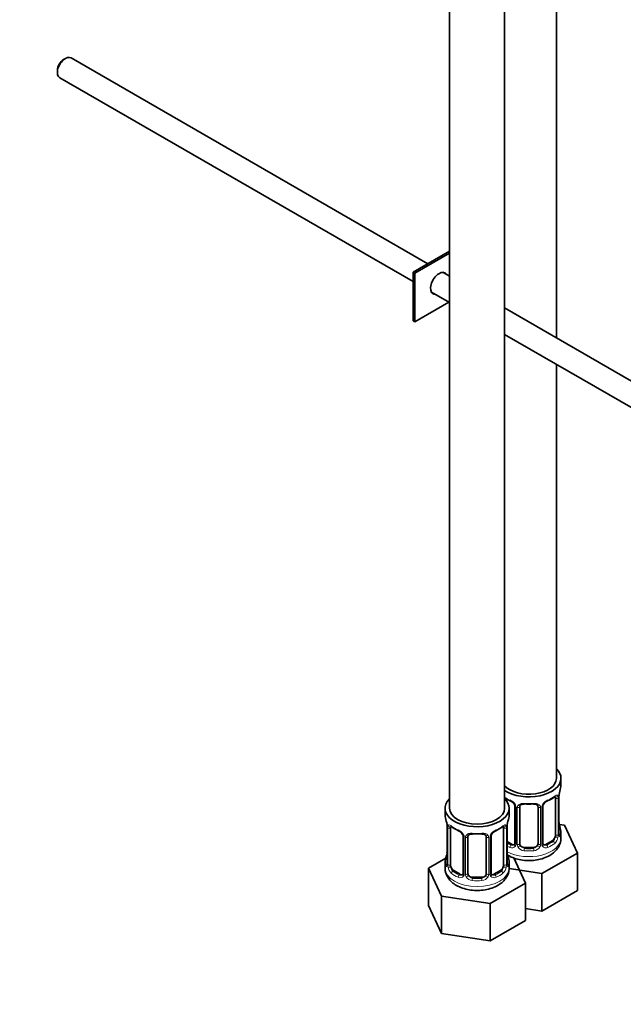
# Model space of a CAD drawing. Units: millimetres. Extents: x 0 to 1478, y 0 to 1758.
# Drawn here: x 1039 to 1171, y 215 to 430 of the extents above; entities that cross this region are included whole.
import ezdxf
from ezdxf import colors
from ezdxf.entities.mleader import LeaderData, LeaderLine
from ezdxf.math import Vec2, Vec3

# ---------------------------------------------------------------- set-up
doc = ezdxf.new("R2010")
doc.units = ezdxf.units.MM
doc.layers.add('DV6_Défaut', color=7, linetype='Continuous')
doc.layers.add('Défaut', color=7, linetype='Continuous')

# ---------------------------------------------------------------- blocks, each defined once
blk = doc.blocks.new('_DOT')
at = {"color": 0}
blk.add_line((0, 0), (-1, 0), dxfattribs=at)
at = {"color": 0, "const_width": 0.333}
blk.add_lwpolyline([(-0.1665, 0, 1), (0.1665, 0, 1)], format="xyb", close=True, dxfattribs=at)
blk = doc.blocks.new('SE5')
at = {"layer": 'DV6_Défaut', "color": 7, "linetype": 'Continuous', "lineweight": 35}
for p, q in [((1132.62, 504.16), (1132.62, 258.03)), ((1144.62, 258.03), (1144.62, 504.16)), ((1155.94, 360.85), (1155.94, 493.47)), ((1132.59, 471.73), (1132.59, 260.08)), ((1048.72, 421.9), (1048.3, 421.66)), ((1127.87, 377.05), (1049.97, 422.03)), ((1046.95, 419.33), (1046.95, 418.84)), ((1047.47, 417.7), (1124.66, 373.13)), ((1124.66, 375.2), (1132.59, 379.77)), ((1132.59, 379.37), (1125.02, 375)), ((1125.02, 375), (1124.66, 375.2)), ((1124.66, 364.59), (1124.66, 375.2)), ((1125.02, 364.38), (1125.02, 375)), ((1132.59, 374.33), (1131.13, 375.17)), ((1128.63, 370.84), (1132.59, 368.56)), ((1132.42, 368.65), (1125.02, 364.38)), ((1236.83, 314.15), (1144.62, 367.38)), ((1125.02, 364.38), (1124.66, 364.59)), ((1144.62, 361.61), (1234.32, 309.82)), ((1155.94, 264.56), (1155.94, 355.08)), ((1156.94, 263.09), (1156.94, 264.56)), ((1156.48, 252.5), (1156.48, 260.56)), ((1146.88, 258.46), (1146.88, 250.4)), ((1147.94, 250.3), (1147.94, 258.37)), ((1151.94, 258.37), (1151.94, 250.3)), ((1152.99, 250.4), (1152.99, 258.46)), ((1155.73, 260.23), (1155.73, 252.17)), ((1131.62, 258.03), (1131.62, 256.56)), ((1145.62, 256.56), (1145.62, 258.03)), ((1132.07, 254.03), (1132.07, 245.97)), ((1145.17, 245.97), (1145.17, 254.03)), ((1157.69, 254.34), (1156.56, 254.52)), ((1160.53, 248.23), (1157.69, 254.34)), ((1132.82, 245.64), (1132.82, 253.7)), ((1135.57, 251.93), (1135.57, 243.86)), ((1136.62, 243.77), (1136.62, 251.84)), ((1140.62, 251.84), (1140.62, 243.77)), ((1141.68, 243.86), (1141.68, 251.93)), ((1144.42, 253.7), (1144.42, 245.64)), ((1156.94, 251.5), (1156.94, 252.74)), ((1146.26, 250.13), (1145.17, 250.76)), ((1155.03, 250.95), (1153.61, 250.13)), ((1150.94, 249.49), (1148.94, 249.49)), ((1152.77, 243.75), (1160.53, 248.23)), ((1160.53, 240.06), (1160.53, 248.23)), ((1131.79, 247.14), (1128.03, 244.97)), ((1131.62, 246.21), (1131.62, 244.97)), ((1145.62, 244.97), (1145.62, 246.21)), ((1149.22, 241.69), (1146.67, 247.17)), ((1128.03, 244.97), (1130.87, 238.85)), ((1128.03, 236.81), (1128.03, 244.97)), ((1134.94, 243.6), (1133.53, 244.41)), ((1143.71, 244.41), (1142.3, 243.6)), ((1145.61, 244.86), (1152.77, 243.75)), ((1152.77, 235.58), (1152.77, 243.75)), ((1139.62, 242.96), (1137.62, 242.96)), ((1141.46, 237.21), (1149.22, 241.69)), ((1149.22, 233.53), (1149.22, 241.69)), ((1152.77, 235.58), (1160.53, 240.06)), ((1128.03, 236.81), (1130.87, 230.69)), ((1130.87, 238.85), (1141.46, 237.21)), ((1130.87, 230.69), (1130.87, 238.85)), ((1141.46, 229.05), (1141.46, 237.21)), ((1149.22, 236.13), (1152.77, 235.58)), ((1141.46, 229.05), (1149.22, 233.53)), ((1130.87, 230.69), (1141.46, 229.05))]:
    blk.add_line(p, q, dxfattribs=at)
at = {"layer": 'DV6_Défaut', "color": 7, "linetype": 'Continuous', "lineweight": 18}
for p, q in [((1156.46, 252.42), (1156.46, 260.48)), ((1147.12, 258.25), (1147.12, 250.18)), ((1152.75, 250.18), (1152.75, 258.25)), ((1156.34, 260.32), (1156.34, 252.26)), ((1147.39, 250.12), (1147.39, 258.18)), ((1152.48, 258.18), (1152.48, 250.12)), ((1132.1, 253.95), (1132.1, 245.88)), ((1145.14, 245.88), (1145.14, 253.95)), ((1132.21, 245.73), (1132.21, 253.79)), ((1145.03, 253.79), (1145.03, 245.73)), ((1135.81, 251.72), (1135.81, 243.65)), ((1136.08, 243.59), (1136.08, 251.65)), ((1141.16, 251.65), (1141.16, 243.59)), ((1141.44, 243.65), (1141.44, 251.72)), ((1146.26, 250.13), (1146.03, 250)), ((1153.61, 250.13), (1153.84, 250)), ((1155.03, 250.95), (1155.26, 250.81)), ((1148.94, 249.49), (1148.94, 249.3)), ((1150.94, 249.49), (1150.94, 249.3)), ((1133.53, 244.41), (1133.3, 244.28)), ((1134.94, 243.6), (1134.72, 243.46)), ((1142.3, 243.6), (1142.53, 243.46)), ((1143.71, 244.41), (1143.94, 244.28)), ((1137.62, 242.96), (1137.62, 242.77)), ((1139.62, 242.96), (1139.62, 242.77))]:
    blk.add_line(p, q, dxfattribs=at)
at = {"layer": 'DV6_Défaut', "color": 7, "linetype": 'Continuous', "lineweight": 35}
for centre, radius, start, end in [((1151.36, 265.94), 6.82, 292.7136, 307.3566), ((1158.65, 260.6), 2.16, 169.4626, 180.8574), ((1171.11, 258.28), 14.86, 163.606, 169.2521), ((1148.46, 265.86), 6.72, 235.1145, 247.3947), ((1145.16, 257.96), 1.83, 27.8005, 67.1052), ((1153.61, 258.48), 0.619, 148.0223, 181.9607), ((1154.72, 257.94), 1.85, 113.1058, 152.0559), ((1117.45, 251.75), 14.86, 10.7478, 16.3941), ((1129.53, 254.04), 2.55, 359.9181, 10.225), ((1137.14, 259.33), 6.72, 232.5351, 247.3947), ((1140.05, 259.41), 6.82, 292.7136, 307.3566), ((1147.33, 254.07), 2.16, 169.4626, 180.8574), ((1159.8, 251.75), 14.86, 163.606, 169.2521), ((1159.09, 255.26), 2.6, 179.9549, 190.6844), ((1171.11, 257.55), 14.86, 190.7479, 196.394), ((1133.85, 251.42), 1.83, 27.8005, 67.1052), ((1142.3, 251.95), 0.619, 148.0223, 181.9607), ((1143.41, 251.41), 1.85, 113.1058, 152.0559), ((1157.43, 252.45), 0.942, 176.3712, 194.4403), ((1146.63, 250.29), 0.233, 279.8682, 342.8157), ((1153.56, 250.67), 0.735, 217.7306, 239.1621), ((1153.25, 250.34), 0.253, 166.9306, 223.2412), ((1117.45, 251.02), 14.86, 343.6059, 349.2522), ((1129.91, 248.7), 2.16, 349.461, 0.8564), ((1147.78, 248.73), 2.6, 179.9549, 190.6844), ((1159.8, 251.02), 14.86, 190.7479, 196.394), ((1131.08, 245.92), 0.995, 346.0166, 3.1145), ((1146.11, 245.91), 0.942, 176.3712, 194.4403), ((1135.32, 243.76), 0.233, 279.8682, 342.8157), ((1142.24, 244.14), 0.735, 217.7306, 239.1621), ((1141.93, 243.81), 0.253, 166.9306, 223.2412)]:
    blk.add_arc(centre, radius, start, end, dxfattribs=at)
at = {"layer": 'DV6_Défaut', "color": 7, "linetype": 'Continuous', "lineweight": 18}
for centre, radius, start, end in [((1155.24, 260.37), 1.1, 357.6841, 19.526), ((1160.01, 260.44), 3.55, 170.0079, 179.3454), ((1144.82, 257.54), 2.5, 29.8198, 66.9998), ((1145.96, 258.23), 1.16, 1.0203, 28.275), ((1148.18, 258.19), 0.785, 144.9712, 180.8641), ((1151.69, 258.19), 0.785, 359.1311, 35.0336), ((1153.91, 258.23), 1.16, 151.7186, 178.9861), ((1155.05, 257.54), 2.5, 113.0004, 150.18), ((1128.55, 253.91), 3.55, 0.6583, 9.9884), ((1133.32, 253.84), 1.11, 160.4927, 182.2972), ((1143.93, 253.84), 1.1, 357.6841, 19.526), ((1148.7, 253.91), 3.55, 170.0079, 179.3454), ((1133.5, 251), 2.5, 29.8198, 66.9998), ((1134.65, 251.69), 1.16, 1.0203, 28.275), ((1136.87, 251.66), 0.785, 144.9712, 180.8641), ((1140.38, 251.66), 0.785, 359.1311, 35.0336), ((1142.6, 251.69), 1.16, 151.7186, 178.9861), ((1143.74, 251), 2.5, 113.0004, 150.18), ((1153.45, 252.29), 2.89, 348.0493, 359.4931), ((1157.75, 252.38), 1.29, 178.1771, 196.676), ((1146.24, 250.35), 0.972, 242.8666, 320.2121), ((1146.31, 250.69), 0.746, 247.8303, 300.0951), ((1146.34, 250.17), 0.779, 325.2937, 1.0277), ((1148.49, 250.13), 1.1, 180.837, 209.4908), ((1149.11, 250.5), 1.21, 206.8319, 261.5389), ((1150.76, 250.49), 1.2, 278.249, 333.3802), ((1151.38, 250.13), 1.1, 330.5042, 359.168), ((1153.53, 250.17), 0.779, 178.9659, 214.7127), ((1153.63, 250.35), 0.972, 219.7872, 297.134), ((1153.56, 250.67), 0.735, 239.1621, 292.8078), ((1153.99, 252.04), 2.32, 313.1842, 351.2464), ((1149.02, 250.46), 1.72, 210.2871, 265.0453), ((1150.85, 250.46), 1.72, 274.9548, 329.7127), ((1130.81, 245.84), 1.29, 343.3385, 1.8084), ((1135.11, 245.75), 2.89, 180.5093, 191.9483), ((1142.14, 245.75), 2.89, 348.0493, 359.4931), ((1146.43, 245.84), 1.29, 178.1771, 196.676), ((1134.56, 245.51), 2.32, 188.7542, 226.8152), ((1134.92, 243.82), 0.972, 242.8666, 320.2121), ((1135, 244.16), 0.746, 247.8303, 300.0951), ((1135.03, 243.64), 0.779, 325.2937, 1.0277), ((1137.18, 243.6), 1.1, 180.837, 209.4908), ((1137.8, 243.97), 1.21, 206.8319, 261.5389), ((1139.45, 243.96), 1.2, 278.249, 333.3802), ((1140.07, 243.6), 1.1, 330.5042, 359.168), ((1142.21, 243.64), 0.779, 178.9659, 214.7127), ((1142.32, 243.82), 0.972, 219.7872, 297.134), ((1142.24, 244.14), 0.735, 239.1621, 292.8078), ((1142.68, 245.51), 2.32, 313.1842, 351.2464), ((1137.71, 243.93), 1.72, 210.2871, 265.0453), ((1139.53, 243.93), 1.72, 274.9548, 329.7127)]:
    blk.add_arc(centre, radius, start, end, dxfattribs=at)
at = {"layer": 'DV6_Défaut', "color": 7, "linetype": 'Continuous', "lineweight": 35}
for centre, major_axis, ratio, start_param, end_param in [((1048.72, 419.86), (1.25, 2.17), 0.57735, 0, 3.141593), ((1048.3, 420.11), (0.95, 1.65), 0.57735, 0.785398, 2.356194), ((1130.32, 372.75), (-1.33, -2.29), 0.57735, 2.803522, 6.283185), ((1129.97, 372.96), (1.33, 2.29), 0.57735, 5.945114, 6.14937), ((1129.97, 372.96), (1.33, 2.29), 0.57735, 3.275408, 3.479664), ((1130.32, 372.75), (-1.33, -2.29), 0.57735, 0, 0.338071), ((1149.94, 264.56), (7, 0), 0.57735, 0, 0.5411), ((1149.94, 264.56), (7, 0), 0.57735, 3.850458, 6.283185), ((1149.94, 264.56), (6, 0), 0.57735, 3.624566, 6.283185), ((1149.94, 263.09), (-7, 0), 0.57735, 2.989492, 3.141593), ((1155.03, 259.82), (0.5, 0.866), 0.57735, 5.497787, 5.9443), ((1138.62, 258.03), (7, 0), 0.57735, 2.610431, 6.283185), ((1138.62, 258.03), (7, 0), 0.57735, 0, 0.554299), ((1148.94, 258.37), (-1, 0), 0.816497, 6.158402, 6.283185), ((1148.94, 259.32), (0.035, 0.398), 0.123712, 3.143972, 3.762557), ((1149.94, 262.76), (6.6, 0), 0.57735, 4.560288, 4.86449), ((1150.94, 259.32), (-0.035, 0.398), 0.123712, 2.520628, 3.121405), ((1138.62, 256.56), (7, 0), 0.57735, 3.141593, 3.293694), ((1138.62, 258.03), (6, 0), 0.57735, 3.141593, 6.283185), ((1138.62, 256.56), (-7, 0), 0.57735, 2.989492, 3.141593), ((1133.53, 253.29), (-0.5, 0.866), 0.57735, 0.338885, 0.785398), ((1143.71, 253.29), (0.5, 0.866), 0.57735, 5.497787, 5.9443), ((1156.14, 254.7), (-0.395, -0.063), 0.166114, 2.62932, 3.429422), ((1137.62, 251.84), (-1, 0), 0.816497, 6.158402, 6.283185), ((1137.62, 252.79), (0.035, 0.398), 0.123712, 3.143972, 3.762557), ((1138.62, 256.23), (6.6, 0), 0.57735, 4.560288, 4.86449), ((1139.62, 252.79), (-0.035, 0.398), 0.123712, 2.520628, 3.121405), ((1155.03, 251.76), (0.5, 0.866), 0.57735, 3.926991, 5.051274), ((1155.03, 251.76), (0.5, 0.866), 0.57735, 5.051274, 5.497787), ((1156.08, 252.5), (-0.4, 0), 0.57735, 3.141593, 3.162489), ((1149.94, 252.74), (-7, 0), 0.57735, 2.989492, 3.293694), ((1146.26, 250.95), (-0.5, 0.866), 0.57735, 2.356194, 3.141593), ((1148.94, 250.3), (1, 0), 0.816497, 3.141593, 3.588106), ((1148.94, 250.3), (1, 0), 0.816497, 3.588106, 4.712389), ((1150.94, 250.3), (1, 0), 0.816497, 4.712389, 5.836672), ((1150.94, 250.3), (1, 0), 0.816497, 5.836672, 6.283185), ((1153.61, 250.95), (0.5, 0.866), 0.57735, 3.141593, 3.926991), ((1132.42, 248.17), (0.395, -0.063), 0.166114, 2.853764, 3.180715), ((1144.82, 248.17), (-0.395, -0.063), 0.166114, 2.62932, 3.429422), ((1149.94, 253.07), (-6.6, 0), 0.57735, 1.418695, 1.722897), ((1138.62, 246.21), (7, 0), 0.57735, 2.989492, 3.293694), ((1132.47, 245.97), (0.4, 0), 0.57735, 3.120248, 3.141593), ((1133.53, 245.23), (-0.5, 0.866), 0.57735, 0.785398, 1.231911), ((1143.71, 245.23), (0.5, 0.866), 0.57735, 5.051274, 5.497787), ((1144.77, 245.97), (-0.4, 0), 0.57735, 3.141593, 3.162489), ((1138.62, 246.21), (-7, 0), 0.57735, 2.989492, 3.293694), ((1133.53, 245.23), (0.5, -0.866), 0.57735, 4.373504, 5.497787), ((1134.94, 244.41), (-0.5, 0.866), 0.57735, 2.356194, 3.141593), ((1137.62, 243.77), (1, 0), 0.816497, 3.141593, 3.588106), ((1137.62, 243.77), (-1, 0), 0.816497, 0.446513, 1.570796), ((1139.62, 243.77), (1, 0), 0.816497, 4.712389, 5.836672), ((1139.62, 243.77), (1, 0), 0.816497, 5.836672, 6.283185), ((1142.3, 244.41), (0.5, 0.866), 0.57735, 3.141593, 3.926991), ((1143.71, 245.23), (0.5, 0.866), 0.57735, 3.926991, 5.051274), ((1138.62, 246.54), (-6.6, 0), 0.57735, 1.418695, 1.722897)]:
    blk.add_ellipse(centre, major_axis=major_axis, ratio=ratio, start_param=start_param, end_param=end_param, dxfattribs=at)
at = {"layer": 'DV6_Défaut', "color": 7, "linetype": 'Continuous', "lineweight": 18}
for centre, major_axis, ratio, start_param, end_param in [((1149.94, 263.09), (-7, 0), 0.57735, 0.708865, 0.937499), ((1149.94, 263.09), (7, 0), 0.57735, 5.345686, 5.649888), ((1155.26, 260.84), (-0.247, 0.314), 0.658162, 3.141002, 3.838456), ((1155.92, 260.83), (-0.373, -0.146), 0.85055, 0.542333, 2.42751), ((1156.08, 260.56), (-0.4, 0), 0.57735, 2.769946, 3.159798), ((1146.03, 260.02), (0.156, 0.368), 0.483207, 2.29088, 3.164782), ((1147.15, 258.99), (0.359, 0.176), 0.358003, 3.118304, 4.05706), ((1147.28, 258.46), (0.4, 0), 0.57735, 3.132288, 4.298637), ((1147.54, 258.4), (0.4, 0), 0.57735, 4.340743, 6.156403), ((1147.67, 258.86), (-0.332, 0.222), 0.641506, 1.587428, 3.143235), ((1149.94, 263.09), (-7, 0), 0.57735, 1.418695, 1.722897), ((1148.94, 259.32), (0.035, 0.398), 0.123712, 2.191761, 3.143972), ((1150.94, 259.32), (-0.035, 0.398), 0.123712, 3.121405, 4.091425), ((1152.2, 258.86), (0.332, 0.222), 0.641506, 3.146306, 4.695758), ((1152.33, 258.4), (-0.4, 0), 0.57735, 0.126783, 1.942443), ((1152.59, 258.46), (-0.4, 0), 0.57735, 1.984548, 3.153056), ((1152.72, 258.99), (-0.359, 0.176), 0.358003, 2.226125, 3.162037), ((1153.84, 260.02), (-0.156, 0.368), 0.483207, 3.124638, 3.992305), ((1155.98, 260.42), (-0.4, 0), 0.57735, 0.912181, 2.727841), ((1132.47, 254.03), (0.4, 0), 0.57735, 3.132922, 3.513239), ((1132.64, 254.3), (0.373, -0.146), 0.85055, 3.855675, 5.740852), ((1138.62, 256.56), (-7, 0), 0.57735, 0.633297, 0.937499), ((1133.3, 254.3), (0.247, 0.314), 0.658162, 2.44473, 3.142146), ((1138.62, 256.56), (7, 0), 0.57735, 5.345686, 5.649888), ((1143.94, 254.3), (-0.247, 0.314), 0.658162, 3.141002, 3.838456), ((1144.61, 254.3), (-0.373, -0.146), 0.85055, 0.542333, 2.42751), ((1144.77, 254.03), (-0.4, 0), 0.57735, 2.769946, 3.159798), ((1132.58, 253.88), (0.4, 0), 0.57735, 3.555344, 5.371005), ((1134.72, 253.49), (0.156, 0.368), 0.483207, 2.29088, 3.164782), ((1135.84, 252.45), (0.359, 0.176), 0.358003, 3.118304, 4.05706), ((1135.97, 251.93), (0.4, 0), 0.57735, 3.132288, 4.298637), ((1136.22, 251.87), (0.4, 0), 0.57735, 4.340743, 6.156403), ((1136.36, 252.33), (-0.332, 0.222), 0.641506, 1.587428, 3.143235), ((1138.62, 256.56), (-7, 0), 0.57735, 1.418695, 1.722897), ((1137.62, 252.79), (0.035, 0.398), 0.123712, 2.191761, 3.143972), ((1139.62, 252.79), (-0.035, 0.398), 0.123712, 3.121405, 4.091425), ((1140.88, 252.33), (0.332, 0.222), 0.641506, 3.146306, 4.695758), ((1141.02, 251.87), (-0.4, 0), 0.57735, 0.126783, 1.942443), ((1141.28, 251.93), (-0.4, 0), 0.57735, 1.984548, 3.153056), ((1141.41, 252.45), (-0.359, 0.176), 0.358003, 2.226125, 3.162037), ((1142.53, 253.49), (-0.156, 0.368), 0.483207, 3.124638, 3.992305), ((1144.66, 253.88), (-0.4, 0), 0.57735, 0.912181, 2.727841), ((1155.92, 251.78), (0.392, -0.078), 0.178244, 4.04041, 5.925586), ((1155.98, 252.35), (0.4, 0), 0.57735, 4.053773, 5.869434), ((1156.08, 252.5), (-0.4, 0), 0.57735, 2.769946, 3.141593), ((1156.46, 252.16), (0.387, -0.103), 0.80707, 0.211083, 1.781879), ((1156.46, 253.32), (-0.387, -0.103), 0.80707, 2.93051, 4.436462), ((1149.94, 253.07), (-6.6, 0), 0.57735, 3.017713, 3.265472), ((1156.14, 252.08), (-0.381, -0.123), 0.86268, 2.555043, 3.150739), ((1149.94, 251.5), (7, 0), 0.57735, 3.963791, 6.283185), ((1149.94, 253.07), (-6.6, 0), 0.57735, 0.764308, 0.937499), ((1149.94, 252.74), (-7, 0), 0.57735, 0.822198, 0.937499), ((1146.03, 249.67), (-0.156, -0.368), 0.483207, 3.861676, 5.432473), ((1147.15, 249.94), (0.333, -0.222), 0.670791, 3.120875, 4.652076), ((1147.28, 250.4), (0.4, 0), 0.57735, 3.141593, 4.298637), ((1147.54, 250.33), (-0.4, 0), 0.57735, 1.19915, 3.01481), ((1147.67, 249.81), (-0.355, -0.185), 0.387288, 0.98259, 2.867767), ((1152.2, 249.81), (0.355, -0.185), 0.387288, 3.415419, 5.300595), ((1152.33, 250.33), (0.4, 0), 0.57735, 3.268375, 5.084035), ((1152.59, 250.4), (-0.4, 0), 0.57735, 1.984548, 3.141593), ((1152.72, 249.94), (-0.333, -0.222), 0.670791, 1.631109, 3.17077), ((1149.94, 253.07), (6.6, 0), 0.57735, 5.345686, 5.649888), ((1153.84, 249.67), (0.156, -0.368), 0.483207, 0.850713, 2.421509), ((1149.94, 252.74), (7, 0), 0.57735, 5.345686, 5.649888), ((1155.26, 250.49), (0.247, -0.314), 0.658162, 0.696863, 2.267659), ((1132.42, 248.17), (0.395, -0.063), 0.166114, 3.180715, 3.653865), ((1148.94, 248.97), (-0.035, -0.398), 0.123712, 3.762557, 5.333353), ((1149.94, 252.74), (7, 0), 0.57735, 4.560288, 4.86449), ((1150.94, 248.97), (0.035, -0.398), 0.123712, 0.949832, 2.520628), ((1132.1, 246.79), (0.387, -0.103), 0.80707, 1.846723, 3.352676), ((1132.1, 245.63), (-0.387, -0.103), 0.80707, 4.501306, 6.072102), ((1138.62, 246.54), (6.6, 0), 0.57735, 3.017713, 3.265472), ((1132.42, 245.55), (0.381, -0.123), 0.86268, 3.13149, 3.728142), ((1132.47, 245.97), (0.4, 0), 0.57735, 3.141593, 3.513239), ((1132.58, 245.82), (-0.4, 0), 0.57735, 0.413752, 2.229412), ((1144.66, 245.82), (0.4, 0), 0.57735, 4.053773, 5.869434), ((1144.77, 245.97), (-0.4, 0), 0.57735, 2.769946, 3.141593), ((1145.15, 245.63), (0.387, -0.103), 0.80707, 0.211083, 1.781879), ((1145.15, 246.79), (-0.387, -0.103), 0.80707, 2.93051, 4.436462), ((1138.62, 246.54), (-6.6, 0), 0.57735, 3.017713, 3.265472), ((1144.82, 245.55), (-0.381, -0.123), 0.86268, 2.555043, 3.150739), ((1138.62, 244.97), (7, 0), 0.57735, 3.141593, 6.283185), ((1132.64, 245.25), (-0.392, -0.078), 0.178244, 0.357599, 2.242775), ((1133.3, 243.95), (-0.247, -0.314), 0.658162, 4.015526, 5.586322), ((1138.62, 246.21), (-7, 0), 0.57735, 0.633297, 0.937499), ((1138.62, 246.54), (-6.6, 0), 0.57735, 0.633297, 0.937499), ((1134.72, 243.14), (-0.156, -0.368), 0.483207, 3.861676, 5.432473), ((1135.84, 243.4), (0.333, -0.222), 0.670791, 3.120875, 4.652076), ((1135.97, 243.86), (0.4, 0), 0.57735, 3.141593, 4.298637), ((1136.22, 243.8), (-0.4, 0), 0.57735, 1.19915, 3.01481), ((1136.36, 243.28), (-0.355, -0.185), 0.387288, 0.98259, 2.867767), ((1140.88, 243.28), (0.355, -0.185), 0.387288, 3.415419, 5.300595), ((1141.02, 243.8), (0.4, 0), 0.57735, 3.268375, 5.084035), ((1141.28, 243.86), (-0.4, 0), 0.57735, 1.984548, 3.141593), ((1141.41, 243.4), (-0.333, -0.222), 0.670791, 1.631109, 3.17077), ((1138.62, 246.54), (6.6, 0), 0.57735, 5.345686, 5.649888), ((1142.53, 243.14), (0.156, -0.368), 0.483207, 0.850713, 2.421509), ((1138.62, 246.21), (7, 0), 0.57735, 5.345686, 5.649888), ((1143.94, 243.95), (0.247, -0.314), 0.658162, 0.696863, 2.267659), ((1144.61, 245.25), (0.392, -0.078), 0.178244, 4.04041, 5.925586), ((1137.62, 242.44), (-0.035, -0.398), 0.123712, 3.762557, 5.333353), ((1138.62, 246.21), (7, 0), 0.57735, 4.560288, 4.86449), ((1139.62, 242.44), (0.035, -0.398), 0.123712, 0.949832, 2.520628)]:
    blk.add_ellipse(centre, major_axis=major_axis, ratio=ratio, start_param=start_param, end_param=end_param, dxfattribs=at)
at = {"layer": 'DV6_Défaut', "color": 7, "linetype": 'Continuous', "lineweight": 35}
for points, knots in [([(1155.5, 260.51), (1155.53, 260.54), (1155.6, 260.59), (1155.67, 260.63), (1155.69, 260.63), (1155.69, 260.63)], [0, 0, 0, 0, 0.23011, 0.710752, 1, 1, 1, 1]), ([(1146.78, 258.81), (1146.8, 258.77), (1146.86, 258.67), (1146.89, 258.53), (1146.88, 258.47), (1146.88, 258.46)], [0, 0, 0, 0, 0.262221, 0.919244, 1, 1, 1, 1]), ([(1148.01, 258.64), (1148.02, 258.66), (1148.06, 258.72), (1148.22, 258.84), (1148.52, 258.92), (1148.78, 258.95), (1148.9, 258.93), (1148.9, 258.93)], [0, 0, 0, 0, 0.087229, 0.397688, 0.686723, 0.994887, 1, 1, 1, 1]), ([(1150.97, 258.92), (1151.02, 258.93), (1151.17, 258.94), (1151.45, 258.91), (1151.71, 258.8), (1151.84, 258.69), (1151.87, 258.62), (1151.88, 258.6)], [0, 0, 0, 0, 0.094143, 0.370895, 0.650083, 0.929526, 1, 1, 1, 1]), ([(1132.87, 254.1), (1132.87, 254.1), (1132.88, 254.1), (1132.93, 254.08), (1133.01, 254.02), (1133.06, 253.99)], [0, 0, 0, 0, 0.12426, 0.58065, 1, 1, 1, 1]), ([(1144.19, 253.98), (1144.21, 254), (1144.28, 254.06), (1144.35, 254.1), (1144.37, 254.1), (1144.37, 254.1)], [0, 0, 0, 0, 0.23011, 0.710752, 1, 1, 1, 1]), ([(1135.47, 252.28), (1135.49, 252.24), (1135.55, 252.13), (1135.58, 252), (1135.57, 251.94), (1135.56, 251.93)], [0, 0, 0, 0, 0.262221, 0.919244, 1, 1, 1, 1]), ([(1136.7, 252.11), (1136.71, 252.12), (1136.75, 252.19), (1136.91, 252.31), (1137.2, 252.39), (1137.46, 252.42), (1137.58, 252.39), (1137.59, 252.39)], [0, 0, 0, 0, 0.087229, 0.397688, 0.686723, 0.994887, 1, 1, 1, 1]), ([(1139.66, 252.39), (1139.7, 252.39), (1139.85, 252.41), (1140.13, 252.38), (1140.4, 252.27), (1140.53, 252.16), (1140.56, 252.09), (1140.57, 252.07)], [0, 0, 0, 0, 0.094143, 0.370895, 0.650083, 0.929526, 1, 1, 1, 1]), ([(1156.52, 252.19), (1156.52, 252.19), (1156.52, 252.19), (1156.52, 252.21), (1156.52, 252.21)], [0, 0, 0, 0, 0.672378, 1, 1, 1, 1]), ([(1145.15, 247.88), (1145.34, 247.75), (1145.94, 247.41), (1147.07, 246.97), (1148.56, 246.66), (1150.13, 246.57), (1151.7, 246.72), (1153.19, 247.09), (1154.5, 247.69), (1155.57, 248.46), (1156.33, 249.36), (1156.83, 250.4), (1156.9, 251.07), (1156.93, 251.46)], [0, 0, 0, 0, 0.049336, 0.147766, 0.247671, 0.34735, 0.447295, 0.548357, 0.651658, 0.746246, 0.834963, 0.918705, 1, 1, 1, 1]), ([(1132.04, 245.69), (1132.04, 245.67), (1132.04, 245.66), (1132.03, 245.65), (1132.03, 245.65)], [0, 0, 0, 0, 0.587063, 1, 1, 1, 1]), ([(1145.21, 245.66), (1145.21, 245.65), (1145.21, 245.66), (1145.2, 245.67), (1145.2, 245.68)], [0, 0, 0, 0, 0.672378, 1, 1, 1, 1]), ([(1131.67, 244.96), (1131.65, 244.8), (1131.61, 244.32), (1131.91, 243.43), (1132.48, 242.48), (1133.33, 241.65), (1134.43, 240.96), (1135.76, 240.44), (1137.25, 240.13), (1138.82, 240.04), (1140.38, 240.19), (1141.88, 240.56), (1143.19, 241.16), (1144.25, 241.93), (1145.02, 242.83), (1145.52, 243.87), (1145.59, 244.54), (1145.62, 244.93)], [0, 0, 0, 0, 0.024314, 0.088084, 0.150902, 0.216268, 0.286245, 0.360146, 0.435154, 0.509992, 0.585031, 0.660908, 0.738466, 0.809483, 0.876091, 0.938964, 1, 1, 1, 1])]:
    blk.add_open_spline(points, degree=3, knots=knots, dxfattribs=at)
at = {"layer": 'DV6_Défaut', "color": 7, "linetype": 'Continuous', "lineweight": 18}
for points, knots in [([(1155.58, 260.7), (1155.66, 260.76), (1155.74, 260.82), (1155.89, 260.89), (1155.95, 260.91), (1156.07, 260.92), (1156.13, 260.91), (1156.22, 260.85), (1156.25, 260.8), (1156.28, 260.74)], [0, 0, 0, 0, 0.25, 0.25, 0.5, 0.5, 0.75, 0.75, 1, 1, 1, 1]), ([(1147.54, 258.64), (1147.6, 258.73), (1147.68, 258.81), (1147.87, 258.93), (1147.97, 258.98), (1148.21, 259.06), (1148.34, 259.08), (1148.6, 259.11), (1148.74, 259.11), (1148.87, 259.1)], [0, 0, 0, 0, 0.25, 0.25, 0.5, 0.5, 0.75, 0.75, 1, 1, 1, 1]), ([(1151, 259.1), (1151.14, 259.11), (1151.27, 259.11), (1151.53, 259.08), (1151.66, 259.06), (1151.9, 258.98), (1152, 258.93), (1152.19, 258.81), (1152.27, 258.73), (1152.34, 258.64)], [0, 0, 0, 0, 0.25, 0.25, 0.5, 0.5, 0.75, 0.75, 1, 1, 1, 1]), ([(1132.28, 254.2), (1132.3, 254.27), (1132.34, 254.32), (1132.43, 254.38), (1132.48, 254.39), (1132.6, 254.38), (1132.67, 254.36), (1132.82, 254.28), (1132.9, 254.23), (1132.98, 254.17)], [0, 0, 0, 0, 0.25, 0.25, 0.5, 0.5, 0.75, 0.75, 1, 1, 1, 1]), ([(1144.26, 254.17), (1144.35, 254.23), (1144.43, 254.28), (1144.57, 254.36), (1144.64, 254.38), (1144.76, 254.39), (1144.81, 254.38), (1144.9, 254.32), (1144.94, 254.27), (1144.97, 254.2)], [0, 0, 0, 0, 0.25, 0.25, 0.5, 0.5, 0.75, 0.75, 1, 1, 1, 1]), ([(1136.22, 252.11), (1136.28, 252.2), (1136.36, 252.27), (1136.55, 252.4), (1136.66, 252.45), (1136.89, 252.53), (1137.02, 252.55), (1137.28, 252.58), (1137.42, 252.58), (1137.56, 252.56)], [0, 0, 0, 0, 0.25, 0.25, 0.5, 0.5, 0.75, 0.75, 1, 1, 1, 1]), ([(1139.68, 252.56), (1139.82, 252.58), (1139.96, 252.58), (1140.22, 252.55), (1140.35, 252.53), (1140.58, 252.45), (1140.69, 252.4), (1140.88, 252.28), (1140.96, 252.2), (1141.02, 252.11)], [0, 0, 0, 0, 0.25, 0.25, 0.5, 0.5, 0.75, 0.75, 1, 1, 1, 1]), ([(1155.26, 250.81), (1155.31, 250.86), (1155.36, 250.92), (1155.45, 251.06), (1155.49, 251.14), (1155.59, 251.39), (1155.64, 251.58), (1155.66, 251.78)], [0, 0, 0, 0, 0.25, 0.25, 0.5, 0.5, 1, 1, 1, 1]), ([(1156.85, 252.13), (1156.83, 252.05), (1156.81, 251.99), (1156.75, 251.89), (1156.72, 251.86), (1156.66, 251.84), (1156.62, 251.84), (1156.56, 251.9), (1156.53, 251.94), (1156.51, 252.01)], [0, 0, 0, 0, 0.25, 0.25, 0.5, 0.5, 0.75, 0.75, 1, 1, 1, 1]), ([(1132.05, 245.47), (1132.02, 245.41), (1132, 245.36), (1131.93, 245.31), (1131.9, 245.31), (1131.84, 245.33), (1131.81, 245.36), (1131.75, 245.45), (1131.72, 245.52), (1131.7, 245.6)], [0, 0, 0, 0, 0.25, 0.25, 0.5, 0.5, 0.75, 0.75, 1, 1, 1, 1]), ([(1145.54, 245.6), (1145.52, 245.52), (1145.49, 245.45), (1145.44, 245.36), (1145.41, 245.33), (1145.34, 245.31), (1145.31, 245.31), (1145.25, 245.36), (1145.22, 245.41), (1145.2, 245.47)], [0, 0, 0, 0, 0.25, 0.25, 0.5, 0.5, 0.75, 0.75, 1, 1, 1, 1]), ([(1132.89, 245.25), (1132.91, 245.15), (1132.93, 245.05), (1132.97, 244.87), (1133, 244.77), (1133.1, 244.52), (1133.19, 244.38), (1133.3, 244.28)], [0, 0, 0, 0, 0.25, 0.25, 0.5, 0.5, 1, 1, 1, 1]), ([(1143.94, 244.28), (1144, 244.33), (1144.04, 244.39), (1144.13, 244.53), (1144.17, 244.6), (1144.27, 244.86), (1144.32, 245.05), (1144.35, 245.25)], [0, 0, 0, 0, 0.25, 0.25, 0.5, 0.5, 1, 1, 1, 1])]:
    blk.add_open_spline(points, degree=3, knots=knots, dxfattribs=at)
at = {"layer": 'DV6_Défaut', "color": 7, "linetype": 'Continuous', "lineweight": 35}
for points in [[(1147.96, 258.47), (1147.95, 258.55), (1147.97, 258.61), (1148.02, 258.63)], [(1151.86, 258.63), (1151.91, 258.6), (1151.93, 258.51), (1151.92, 258.39)], [(1136.64, 251.94), (1136.64, 252.02), (1136.66, 252.07), (1136.7, 252.1)], [(1140.54, 252.1), (1140.59, 252.06), (1140.61, 251.98), (1140.61, 251.86)], [(1146.88, 250.4), (1146.87, 250.27), (1146.85, 250.19), (1146.81, 250.17)], [(1135.56, 243.87), (1135.56, 243.73), (1135.54, 243.66), (1135.5, 243.64)]]:
    blk.add_open_spline(points, degree=3, dxfattribs=at)

msp = doc.modelspace()

# ---------------------------------------------------------------- block references
at = {"layer": 'Défaut'}
msp.add_blockref('SE5', (0, 0), dxfattribs=at)

# ---------------------------------------------------------------- leaders
at = {"layer": 'Défaut', "color": 7, "linetype": 'Continuous', "lineweight": 18}
ml = msp.add_multileader_mtext('Standard', dxfattribs=at)
ml.set_content('{\\pxsm0.9;\\fSolid Edge ISO|b1||i0||c0|p34;\\W1.;07/04/2021\\P}', color=256)
ml.set_leader_properties()
ml.set_arrow_properties(name='DOT')
ml.build(insert=Vec2(0, 0))
ml.multileader.update_dxf_attribs({"leader_type": 0, "dogleg_length": 0, "arrow_head_size": 12})
ctx = ml.context
ctx.base_point, ctx.char_height, ctx.arrow_head_size, ctx.landing_gap_size = Vec3(1390.41, 1750.71), 12, 12, 4.2
notes = []
notes.append((ctx, [(0, (0, 0, 0), (0, 0), (1, 0), 1, [])]))
ctx.mtext.insert = Vec3(1392.41, 1756.83)
for ctx, leaders in notes:
    for number, flags, end, landing, length, lines in leaders:
        leader = LeaderData()
        leader.index, (leader.has_last_leader_line, leader.has_dogleg_vector, leader.attachment_direction) = number, flags
        leader.last_leader_point, leader.dogleg_vector, leader.dogleg_length = Vec3(end), Vec3(landing), length
        for number, points, colour, breaks in lines:
            line = LeaderLine()
            line.index, line.vertices, line.color, line.breaks = number, Vec3.list(points), colors.encode_raw_color(colour), breaks
            leader.lines.append(line)
        ctx.leaders.append(leader)

doc.saveas('drawing.dxf')
